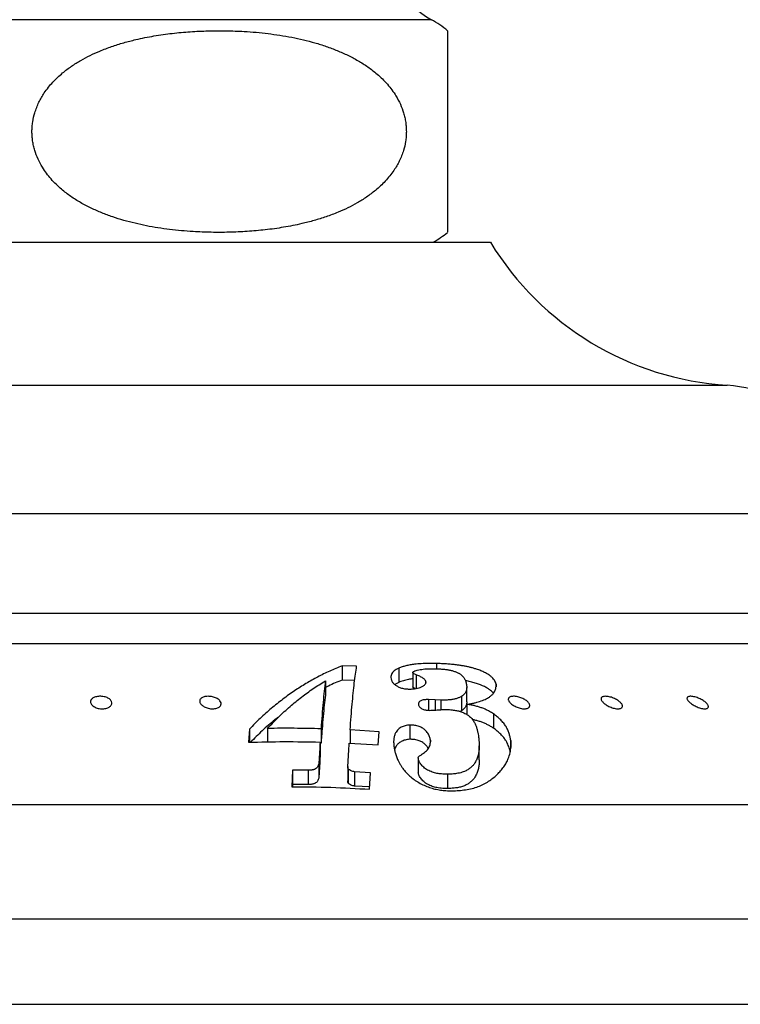
# Model space of a CAD drawing. Units: millimetres. Extents: x 20 to 400, y 25 to 574.
# Drawn here: x 309 to 334, y 359 to 394 of the extents above; entities that cross this region are included whole.
import ezdxf

# ---------------------------------------------------------------- set-up
doc = ezdxf.new("R2010")
doc.units = ezdxf.units.MM
doc.header["$LTSCALE"] = 2

msp = doc.modelspace()

# ---------------------------------------------------------------- linework, layer by layer
at = {"color": 8, "linetype": 'Continuous', "lineweight": 25}
for p, q in [((323.5, 393.897), (308.067, 393.897)), ((282.278, 381.088), (333.856, 381.088)), ((278.342, 376.597), (338.067, 376.597)), ((323.631, 370.064), (323.631, 369.705))]:
    msp.add_line(p, q, dxfattribs=at)
at = {"color": 7, "linetype": 'Continuous', "lineweight": 25}
for p, q in [((290.567, 386.097), (325.567, 386.097)), ((278.342, 373.097), (338.067, 373.097)), ((337.505, 372.023), (278.629, 372.023)), ((320.881, 371.242), (320.373, 371.26)), ((320.373, 371.26), (320.373, 370.76)), ((323.681, 371.338), (323.681, 371.154)), ((322.355, 371.176), (322.355, 370.676)), ((322.851, 371.019), (322.851, 370.519)), ((322.961, 370.945), (322.961, 370.461)), ((319.786, 370.729), (319.786, 370.229)), ((320.812, 370.744), (320.373, 370.76)), ((323.309, 370.701), (323.309, 370.672)), ((325.762, 370.609), (325.762, 370.527)), ((324.737, 370.001), (324.737, 370.501)), ((323.631, 370.064), (323.394, 370.074)), ((323.394, 370.074), (323.394, 369.699)), ((323.832, 370.055), (323.631, 370.064)), ((323.832, 370.055), (323.832, 369.72)), ((324.558, 370.184), (324.558, 369.684)), ((324.745, 369.909), (324.745, 369.55)), ((324.558, 369.684), (324.5, 369.657)), ((325.67, 369.574), (325.67, 369.074)), ((322.746, 369.183), (322.746, 368.683)), ((317.127, 369.041), (317.097, 368.579)), ((317.127, 369.041), (317.127, 368.58)), ((317.762, 369.065), (317.762, 368.591)), ((319.634, 369.051), (319.634, 368.551)), ((321.672, 368.95), (320.652, 369.012)), ((320.652, 369.012), (320.652, 368.547)), ((321.641, 368.486), (321.672, 368.95)), ((319.603, 368.587), (319.603, 368.087)), ((319.634, 368.551), (319.603, 368.551)), ((320.621, 368.549), (321.641, 368.486)), ((323.464, 368.651), (323.464, 368.593)), ((326.278, 368.641), (326.278, 368.394)), ((325.174, 367.959), (325.174, 368.459)), ((319.561, 367.882), (319.561, 367.382)), ((323.038, 368.025), (323.038, 367.525)), ((318.641, 367.602), (318.613, 367.016)), ((319.188, 367.599), (318.641, 367.602)), ((318.641, 367.602), (318.641, 367.102)), ((319.188, 367.599), (319.188, 367.099)), ((320.574, 367.728), (320.574, 367.228)), ((320.588, 367.644), (320.588, 367.144)), ((321.364, 367.511), (320.811, 367.546)), ((320.811, 367.546), (320.811, 367.046)), ((321.336, 366.931), (321.364, 367.511)), ((324.062, 367.459), (324.062, 366.959)), ((318.641, 367.102), (318.637, 367.015)), ((319.188, 367.099), (318.641, 367.102)), ((321.34, 367.013), (320.811, 367.046)), ((261.817, 366.397), (354.317, 366.397)), ((247.067, 362.397), (369.067, 362.397)), ((243.717, 359.397), (372.417, 359.397))]:
    msp.add_line(p, q, dxfattribs=at)
for centre, radius, start, end in [((325.205, 396.862), 3.42, 187.803, 240.0897), ((321.245, 389.978), 4.522, 51.3872, 60.0897), ((321.245, 389.978), 4.522, 300.8965, 308.6379), ((334.53, 391.566), 10.5, 211.39, 266.3182), ((333.567, 376.597), 4.5, 0, 86.3182)]:
    msp.add_arc(centre, radius, start, end, dxfattribs=at)
for points, knots in [([(320.204, 392.816), (320.075, 392.867), (319.816, 392.967), (319.419, 393.09), (319.017, 393.195), (318.608, 393.283), (318.195, 393.355), (317.638, 393.432), (317.01, 393.487), (316.311, 393.513), (315.682, 393.51), (315.053, 393.481), (314.419, 393.423), (313.783, 393.334), (313.216, 393.22), (312.722, 393.093), (312.301, 392.961), (311.909, 392.812), (311.548, 392.649), (311.216, 392.473), (310.892, 392.27), (310.624, 392.069), (310.409, 391.879), (310.243, 391.712), (310.086, 391.53), (309.952, 391.349), (309.842, 391.172), (309.752, 391.004), (309.674, 390.826), (309.594, 390.599), (309.542, 390.372), (309.517, 390.15), (309.51, 389.981), (309.516, 389.814), (309.534, 389.648), (309.565, 389.482), (309.622, 389.267), (309.72, 389.009), (309.863, 388.742), (310.019, 388.511), (310.18, 388.312), (310.356, 388.127), (310.583, 387.919), (310.868, 387.7), (311.215, 387.481), (311.578, 387.29), (311.954, 387.125), (312.337, 386.983), (312.726, 386.862), (313.12, 386.759), (313.52, 386.673), (313.925, 386.602), (314.47, 386.526), (315.091, 386.47), (315.786, 386.442), (316.417, 386.444), (317.049, 386.472), (317.686, 386.529), (318.325, 386.617), (318.895, 386.73), (319.392, 386.856), (319.815, 386.988), (320.209, 387.136), (320.572, 387.299), (320.907, 387.475), (321.232, 387.678), (321.502, 387.88), (321.718, 388.07), (321.885, 388.237), (322.043, 388.419), (322.177, 388.6), (322.288, 388.776), (322.379, 388.944), (322.458, 389.123), (322.538, 389.35), (322.591, 389.577), (322.617, 389.799), (322.624, 389.968), (322.618, 390.136), (322.601, 390.302), (322.57, 390.467), (322.514, 390.683), (322.417, 390.941), (322.275, 391.208), (322.119, 391.439), (321.959, 391.637), (321.784, 391.823), (321.558, 392.03), (321.277, 392.247), (320.934, 392.465), (320.576, 392.656), (320.328, 392.763), (320.204, 392.816)], [0, 0, 0, 0, 0.013016, 0.026034, 0.039155, 0.052277, 0.065623, 0.07897, 0.105754, 0.12568, 0.145606, 0.165643, 0.18568, 0.206188, 0.226694, 0.240553, 0.254417, 0.268271, 0.279805, 0.291376, 0.303097, 0.314891, 0.321848, 0.328832, 0.335916, 0.343044, 0.348426, 0.353837, 0.359351, 0.364906, 0.37401, 0.378677, 0.38338, 0.387921, 0.392496, 0.397171, 0.40188, 0.411017, 0.420344, 0.427728, 0.435173, 0.44277, 0.450407, 0.462814, 0.47532, 0.488059, 0.500852, 0.513613, 0.526376, 0.539236, 0.552096, 0.565167, 0.578238, 0.604466, 0.624482, 0.644499, 0.664627, 0.684755, 0.705357, 0.725958, 0.73988, 0.753807, 0.767724, 0.779318, 0.790951, 0.802734, 0.814589, 0.821563, 0.828564, 0.835665, 0.842809, 0.848205, 0.85363, 0.859157, 0.864726, 0.873837, 0.878507, 0.883213, 0.887758, 0.892336, 0.897016, 0.901728, 0.910858, 0.920177, 0.92754, 0.934962, 0.942537, 0.950152, 0.962414, 0.974774, 0.98736, 1, 1, 1, 1]), ([(324.067, 393.511), (324.067, 393.508), (324.067, 393.503), (324.067, 393.458), (324.067, 393.389), (324.067, 393.301), (324.067, 393.198), (324.067, 393.068), (324.067, 392.917), (324.067, 392.748), (324.067, 392.562), (324.067, 392.342), (324.067, 392.127), (324.067, 391.932), (324.067, 391.773), (324.067, 391.601), (324.067, 391.426), (324.067, 391.252), (324.067, 391.08), (324.067, 390.898), (324.067, 390.668), (324.067, 390.439), (324.067, 390.216), (324.067, 390.046), (324.067, 389.878), (324.067, 389.709), (324.067, 389.542), (324.067, 389.325), (324.067, 389.065), (324.067, 388.797), (324.067, 388.567), (324.067, 388.37), (324.067, 388.186), (324.067, 387.98), (324.067, 387.763), (324.067, 387.545), (324.067, 387.353), (324.067, 387.168), (324.067, 386.998), (324.067, 386.846), (324.067, 386.723), (324.067, 386.624), (324.067, 386.549), (324.067, 386.488), (324.067, 386.448), (324.067, 386.448), (324.067, 386.447)], [0, 0, 0, 0, 0.041568, 0.08315, 0.124712, 0.156538, 0.188397, 0.220238, 0.252039, 0.278401, 0.304758, 0.331651, 0.358532, 0.372155, 0.385777, 0.399634, 0.413487, 0.424736, 0.435983, 0.447522, 0.459059, 0.477416, 0.486861, 0.496305, 0.505498, 0.514691, 0.524163, 0.533635, 0.551758, 0.570267, 0.584631, 0.599, 0.61376, 0.628523, 0.652327, 0.676141, 0.700544, 0.724951, 0.757082, 0.789249, 0.821399, 0.854253, 0.887122, 0.919982, 0.966727, 1, 1, 1, 1]), ([(320.373, 371.26), (320.227, 371.2), (319.94, 371.079), (319.517, 370.869), (319.107, 370.639), (318.7, 370.381), (318.296, 370.093), (317.894, 369.771), (317.504, 369.424), (317.252, 369.169), (317.127, 369.041)], [0, 0, 0, 0, 0.1292886, 0.2556189, 0.3791154, 0.4999112, 0.627547, 0.7533086, 0.8773916, 1, 1, 1, 1]), ([(320.652, 369.012), (320.664, 369.17), (320.687, 369.488), (320.724, 369.916), (320.761, 370.308), (320.8, 370.66), (320.84, 370.976), (320.868, 371.153), (320.881, 371.242)], [0, 0, 0, 0, 0.165297, 0.330526, 0.496153, 0.662639, 0.83044, 1, 1, 1, 1]), ([(323.681, 371.338), (323.588, 371.339), (323.403, 371.341), (323.144, 371.332), (322.927, 371.315), (322.748, 371.289), (322.604, 371.258), (322.471, 371.221), (322.395, 371.191), (322.355, 371.176)], [0, 0, 0, 0, 0.169607, 0.336145, 0.499651, 0.621577, 0.749101, 0.871565, 1, 1, 1, 1]), ([(325.762, 370.609), (325.755, 370.633), (325.741, 370.681), (325.707, 370.751), (325.654, 370.822), (325.579, 370.892), (325.484, 370.961), (325.367, 371.026), (325.232, 371.086), (325.098, 371.135), (324.973, 371.174), (324.86, 371.204), (324.744, 371.23), (324.626, 371.253), (324.505, 371.272), (324.363, 371.292), (324.202, 371.309), (324.025, 371.324), (323.851, 371.333), (323.738, 371.337), (323.681, 371.338)], [0, 0, 0, 0, 0.062171, 0.123898, 0.185531, 0.247928, 0.310671, 0.372941, 0.435818, 0.498191, 0.539785, 0.581455, 0.623679, 0.663756, 0.705482, 0.749196, 0.81157, 0.874056, 0.936999, 1, 1, 1, 1]), ([(322.355, 371.176), (322.324, 371.161), (322.263, 371.13), (322.187, 371.078), (322.131, 371.02), (322.095, 370.956), (322.08, 370.885), (322.084, 370.834), (322.086, 370.807)], [0, 0, 0, 0, 0.168576, 0.332727, 0.500206, 0.666886, 0.829739, 1, 1, 1, 1]), ([(322.851, 371.019), (322.851, 371.024), (322.853, 371.032), (322.858, 371.043), (322.869, 371.053), (322.9, 371.071), (322.959, 371.093), (323.053, 371.117), (323.157, 371.135), (323.273, 371.148), (323.399, 371.154), (323.532, 371.156), (323.624, 371.155), (323.669, 371.154)], [0, 0, 0, 0, 0.034134, 0.062469, 0.093476, 0.124674, 0.249881, 0.375234, 0.499809, 0.623842, 0.749321, 0.874606, 1, 1, 1, 1]), ([(322.961, 370.945), (322.935, 370.957), (322.896, 370.975), (322.859, 371.001), (322.853, 371.013), (322.851, 371.019)], [0, 0, 0, 0, 0.498104, 0.749761, 1, 1, 1, 1]), ([(323.309, 370.701), (323.306, 370.708), (323.3, 370.723), (323.29, 370.745), (323.273, 370.77), (323.243, 370.798), (323.199, 370.83), (323.148, 370.861), (323.091, 370.891), (323.027, 370.918), (322.983, 370.936), (322.961, 370.945)], [0, 0, 0, 0, 0.089053, 0.169199, 0.249531, 0.373725, 0.498778, 0.623772, 0.748991, 0.874442, 1, 1, 1, 1]), ([(323.669, 371.154), (323.695, 371.153), (323.745, 371.152), (323.821, 371.147), (323.912, 371.141), (324.017, 371.129), (324.137, 371.11), (324.252, 371.082), (324.357, 371.047), (324.432, 371.013), (324.483, 370.985), (324.526, 370.956), (324.572, 370.918), (324.615, 370.873), (324.649, 370.827), (324.672, 370.786), (324.689, 370.748), (324.701, 370.714), (324.709, 370.683), (324.715, 370.659), (324.719, 370.641), (324.724, 370.62), (324.727, 370.605), (324.729, 370.594)], [0, 0, 0, 0, 0.043252, 0.084633, 0.125402, 0.191078, 0.251115, 0.313999, 0.376786, 0.439597, 0.470891, 0.502601, 0.563726, 0.627924, 0.687477, 0.752076, 0.794499, 0.841429, 0.889168, 0.916158, 0.939714, 0.959523, 1, 1, 1, 1]), ([(317.762, 369.065), (317.891, 369.2), (318.148, 369.472), (318.546, 369.835), (318.951, 370.166), (319.364, 370.467), (319.645, 370.641), (319.786, 370.729)], [0, 0, 0, 0, 0.1978327, 0.3985049, 0.5979263, 0.7967962, 1, 1, 1, 1]), ([(319.786, 370.729), (319.773, 370.613), (319.746, 370.381), (319.707, 369.978), (319.67, 369.54), (319.646, 369.214), (319.634, 369.051)], [0, 0, 0, 0, 0.251988, 0.50215, 0.751235, 1, 1, 1, 1]), ([(320.373, 370.76), (320.212, 370.695), (320.015, 370.615), (319.821, 370.515), (319.786, 370.498)], [0, 0, 0, 0, 0.82065, 1, 1, 1, 1]), ([(322.086, 370.807), (322.09, 370.795), (322.096, 370.771), (322.11, 370.735), (322.129, 370.698), (322.156, 370.659), (322.192, 370.621), (322.235, 370.584), (322.282, 370.553), (322.333, 370.525), (322.39, 370.5), (322.454, 370.479), (322.521, 370.462), (322.59, 370.451), (322.658, 370.445), (322.701, 370.444), (322.723, 370.443)], [0, 0, 0, 0, 0.086667, 0.168389, 0.249408, 0.333133, 0.417786, 0.499172, 0.563326, 0.624492, 0.688023, 0.749723, 0.812435, 0.874912, 0.93734, 1, 1, 1, 1]), ([(322.355, 370.676), (322.324, 370.661), (322.274, 370.637), (322.235, 370.609), (322.221, 370.598)], [0, 0, 0, 0, 0.63224, 1, 1, 1, 1]), ([(322.851, 370.802), (322.8, 370.794), (322.677, 370.777), (322.512, 370.735), (322.408, 370.696), (322.355, 370.676)], [0, 0, 0, 0, 0.259378, 0.623981, 1, 1, 1, 1]), ([(322.723, 370.443), (322.768, 370.444), (322.853, 370.446), (322.97, 370.46), (323.069, 370.483), (323.143, 370.512), (323.199, 370.541), (323.24, 370.568), (323.272, 370.595), (323.293, 370.621), (323.306, 370.647), (323.309, 370.673), (323.309, 370.691), (323.309, 370.701)], [0, 0, 0, 0, 0.131925, 0.24923, 0.373594, 0.498653, 0.580553, 0.666897, 0.74883, 0.813666, 0.873723, 0.936814, 1, 1, 1, 1]), ([(324.729, 370.594), (324.732, 370.574), (324.737, 370.536), (324.738, 370.479), (324.732, 370.426), (324.715, 370.356), (324.673, 370.271), (324.596, 370.213), (324.558, 370.184)], [0, 0, 0, 0, 0.137133, 0.266025, 0.386903, 0.500039, 0.750128, 1, 1, 1, 1]), ([(325.671, 370.297), (325.67, 370.299), (325.65, 370.331), (325.585, 370.387), (325.482, 370.463), (325.364, 370.528), (325.227, 370.588), (325.077, 370.643), (324.912, 370.691), (324.782, 370.723), (324.707, 370.737), (324.691, 370.739)], [0, 0, 0, 0, 0.006351, 0.179485, 0.310895, 0.441756, 0.573181, 0.70438, 0.834984, 0.966044, 1, 1, 1, 1]), ([(324.745, 369.909), (324.786, 369.915), (324.868, 369.929), (324.983, 369.953), (325.09, 369.979), (325.228, 370.019), (325.383, 370.077), (325.519, 370.153), (325.612, 370.228), (325.675, 370.298), (325.728, 370.385), (325.765, 370.489), (325.763, 370.569), (325.762, 370.609)], [0, 0, 0, 0, 0.064865, 0.12792, 0.189286, 0.249096, 0.377178, 0.499195, 0.580837, 0.663936, 0.74909, 0.873049, 1, 1, 1, 1]), ([(312.166, 369.786), (312.145, 369.779), (312.103, 369.763), (312.028, 369.752), (311.949, 369.75), (311.869, 369.758), (311.794, 369.776), (311.727, 369.802), (311.67, 369.833), (311.609, 369.881), (311.571, 369.934), (311.558, 369.988), (311.561, 370.028), (311.576, 370.065), (311.605, 370.101), (311.646, 370.132), (311.701, 370.158), (311.766, 370.177), (311.84, 370.188), (311.919, 370.19), (311.999, 370.183), (312.074, 370.167), (312.142, 370.143), (312.2, 370.113), (312.246, 370.079), (312.281, 370.042), (312.309, 369.99), (312.313, 369.935), (312.292, 369.883), (312.263, 369.846), (312.222, 369.813), (312.185, 369.795), (312.166, 369.786)], [0, 0, 0, 0, 0.031283, 0.062485, 0.093647, 0.124999, 0.156264, 0.187541, 0.21842, 0.250138, 0.312455, 0.343741, 0.374882, 0.406352, 0.437222, 0.468791, 0.49954, 0.531007, 0.561959, 0.59318, 0.624489, 0.65546, 0.68718, 0.718092, 0.749892, 0.780893, 0.812539, 0.874908, 0.906329, 0.937388, 0.968633, 1, 1, 1, 1]), ([(315.95, 369.763), (315.927, 369.759), (315.88, 369.75), (315.801, 369.75), (315.722, 369.76), (315.646, 369.78), (315.576, 369.807), (315.516, 369.839), (315.466, 369.875), (315.428, 369.914), (315.401, 369.954), (315.386, 369.994), (315.383, 370.033), (315.394, 370.071), (315.417, 370.106), (315.455, 370.137), (315.505, 370.162), (315.567, 370.179), (315.639, 370.189), (315.717, 370.19), (315.797, 370.181), (315.873, 370.163), (315.944, 370.139), (316.004, 370.108), (316.055, 370.074), (316.106, 370.024), (316.134, 369.969), (316.136, 369.916), (316.125, 369.877), (316.101, 369.841), (316.064, 369.808), (316.014, 369.781), (315.971, 369.769), (315.95, 369.763)], [0, 0, 0, 0, 0.03127, 0.062485, 0.093403, 0.125041, 0.156324, 0.187586, 0.218582, 0.250125, 0.281355, 0.312575, 0.344028, 0.374929, 0.406549, 0.437227, 0.468846, 0.49958, 0.530932, 0.562096, 0.593368, 0.624687, 0.655609, 0.687379, 0.718341, 0.750047, 0.812434, 0.843763, 0.874931, 0.906472, 0.937348, 0.969158, 1, 1, 1, 1]), ([(319.786, 370.229), (319.773, 370.116), (319.747, 369.887), (319.708, 369.488), (319.671, 369.048), (319.646, 368.717), (319.634, 368.551)], [0, 0, 0, 0, 0.245896, 0.494527, 0.745893, 1, 1, 1, 1]), ([(322.936, 370.458), (322.919, 370.465), (322.889, 370.479), (322.859, 370.501), (322.853, 370.513), (322.851, 370.519)], [0, 0, 0, 0, 0.393251, 0.697483, 1, 1, 1, 1]), ([(326.823, 369.757), (326.803, 369.754), (326.762, 369.749), (326.689, 369.754), (326.612, 369.768), (326.535, 369.791), (326.462, 369.821), (326.373, 369.866), (326.298, 369.919), (326.244, 369.972), (326.214, 370.012), (326.196, 370.051), (326.19, 370.087), (326.198, 370.12), (326.22, 370.149), (326.257, 370.171), (326.308, 370.185), (326.372, 370.191), (326.444, 370.187), (326.522, 370.174), (326.599, 370.153), (326.673, 370.126), (326.74, 370.093), (326.801, 370.057), (326.868, 370.006), (326.915, 369.951), (326.939, 369.898), (326.944, 369.86), (326.936, 369.825), (326.913, 369.795), (326.877, 369.771), (326.841, 369.762), (326.823, 369.757)], [0, 0, 0, 0, 0.031266, 0.062488, 0.093346, 0.125068, 0.15635, 0.187614, 0.249918, 0.281228, 0.312349, 0.343885, 0.374692, 0.406367, 0.436998, 0.468615, 0.499388, 0.53069, 0.561957, 0.593247, 0.624578, 0.655502, 0.687268, 0.718277, 0.749925, 0.812299, 0.843711, 0.874778, 0.906471, 0.937311, 0.968613, 1, 1, 1, 1]), ([(330.075, 369.753), (330.054, 369.752), (330.014, 369.749), (329.941, 369.759), (329.866, 369.777), (329.79, 369.803), (329.717, 369.835), (329.628, 369.883), (329.553, 369.936), (329.497, 369.99), (329.465, 370.029), (329.445, 370.067), (329.438, 370.102), (329.444, 370.133), (329.465, 370.159), (329.502, 370.178), (329.553, 370.188), (329.616, 370.19), (329.688, 370.182), (329.764, 370.166), (329.84, 370.142), (329.914, 370.112), (329.981, 370.078), (330.042, 370.04), (330.093, 370.001), (330.135, 369.961), (330.166, 369.921), (330.186, 369.882), (330.192, 369.845), (330.186, 369.812), (330.164, 369.784), (330.128, 369.763), (330.092, 369.756), (330.075, 369.753)], [0, 0, 0, 0, 0.031252, 0.062468, 0.09328, 0.125049, 0.156314, 0.187575, 0.24985, 0.281218, 0.31225, 0.343819, 0.374572, 0.40577, 0.436857, 0.468096, 0.49925, 0.530484, 0.561845, 0.593139, 0.624473, 0.655397, 0.687135, 0.718188, 0.749758, 0.78101, 0.812294, 0.843796, 0.874737, 0.90649, 0.937233, 0.969022, 1, 1, 1, 1]), ([(333.088, 369.751), (333.068, 369.751), (333.028, 369.752), (332.957, 369.766), (332.882, 369.787), (332.808, 369.816), (332.736, 369.85), (332.647, 369.899), (332.552, 369.966), (332.486, 370.033), (332.457, 370.082), (332.448, 370.116), (332.453, 370.145), (332.473, 370.168), (332.508, 370.183), (332.558, 370.19), (332.621, 370.188), (332.692, 370.176), (332.767, 370.156), (332.843, 370.13), (332.915, 370.098), (333.005, 370.05), (333.082, 369.997), (333.139, 369.944), (333.172, 369.904), (333.194, 369.866), (333.202, 369.83), (333.197, 369.799), (333.176, 369.774), (333.142, 369.756), (333.106, 369.753), (333.088, 369.751)], [0, 0, 0, 0, 0.031257, 0.062487, 0.093293, 0.125101, 0.155982, 0.187664, 0.249951, 0.312167, 0.343344, 0.374505, 0.40566, 0.436805, 0.468045, 0.499239, 0.530421, 0.561891, 0.593205, 0.624564, 0.65551, 0.687234, 0.749649, 0.780997, 0.812188, 0.843804, 0.874639, 0.906452, 0.937132, 0.968912, 1, 1, 1, 1]), ([(323.394, 370.074), (323.375, 370.074), (323.34, 370.074), (323.29, 370.071), (323.235, 370.066), (323.178, 370.055), (323.124, 370.035), (323.083, 370.008), (323.062, 369.98), (323.052, 369.955), (323.047, 369.936), (323.046, 369.916), (323.047, 369.902), (323.048, 369.895)], [0, 0, 0, 0, 0.090053, 0.173361, 0.250388, 0.375073, 0.500471, 0.625153, 0.750099, 0.811673, 0.874948, 0.937409, 1, 1, 1, 1]), ([(323.048, 369.895), (323.051, 369.883), (323.056, 369.86), (323.076, 369.823), (323.111, 369.786), (323.164, 369.752), (323.228, 369.727), (323.289, 369.711), (323.343, 369.702), (323.388, 369.699), (323.418, 369.698), (323.433, 369.697)], [0, 0, 0, 0, 0.124863, 0.249021, 0.37892, 0.499052, 0.62393, 0.748922, 0.830905, 0.916097, 1, 1, 1, 1]), ([(324.558, 370.184), (324.528, 370.169), (324.469, 370.141), (324.367, 370.104), (324.271, 370.082), (324.187, 370.07), (324.12, 370.063), (324.051, 370.058), (323.983, 370.056), (323.91, 370.055), (323.86, 370.055), (323.832, 370.055)], [0, 0, 0, 0, 0.172964, 0.338064, 0.499874, 0.583471, 0.666704, 0.749868, 0.82991, 0.905405, 1, 1, 1, 1]), ([(324.736, 370.001), (324.736, 369.995), (324.74, 369.954), (324.723, 369.875), (324.673, 369.771), (324.596, 369.713), (324.558, 369.684)], [0, 0, 0, 0, 0.046784, 0.3644, 0.682338, 1, 1, 1, 1]), ([(325.67, 369.574), (325.648, 369.589), (325.605, 369.618), (325.538, 369.657), (325.458, 369.701), (325.36, 369.747), (325.242, 369.792), (325.119, 369.83), (324.995, 369.863), (324.869, 369.889), (324.786, 369.902), (324.745, 369.909)], [0, 0, 0, 0, 0.087436, 0.170273, 0.248848, 0.373438, 0.499009, 0.62202, 0.748571, 0.874306, 1, 1, 1, 1]), ([(323.433, 369.697), (323.463, 369.698), (323.524, 369.698), (323.613, 369.704), (323.673, 369.708), (323.702, 369.71)], [0, 0, 0, 0, 0.322021, 0.660212, 1, 1, 1, 1]), ([(323.702, 369.71), (323.73, 369.713), (323.784, 369.718), (323.896, 369.724), (323.982, 369.726), (324.039, 369.727)], [0, 0, 0, 0, 0.250226, 0.500404, 1, 1, 1, 1]), ([(324.039, 369.727), (324.071, 369.725), (324.131, 369.722), (324.22, 369.714), (324.301, 369.704), (324.375, 369.691), (324.466, 369.671), (324.556, 369.642), (324.641, 369.607), (324.701, 369.577), (324.757, 369.544), (324.812, 369.504), (324.865, 369.459), (324.914, 369.407), (324.967, 369.337), (325.021, 369.248), (325.067, 369.139), (325.1, 369.03), (325.126, 368.922), (325.146, 368.811), (325.156, 368.735), (325.161, 368.695)], [0, 0, 0, 0, 0.045185, 0.086765, 0.124956, 0.15681, 0.18778, 0.250318, 0.282006, 0.312914, 0.344417, 0.375839, 0.417556, 0.457665, 0.501225, 0.582329, 0.66422, 0.750901, 0.831108, 0.910461, 1, 1, 1, 1]), ([(326.278, 368.641), (326.271, 368.684), (326.258, 368.765), (326.224, 368.888), (326.179, 369.008), (326.117, 369.128), (326.034, 369.245), (325.93, 369.359), (325.81, 369.471), (325.717, 369.54), (325.67, 369.574)], [0, 0, 0, 0, 0.131708, 0.25028, 0.379872, 0.500243, 0.623908, 0.750236, 0.874139, 1, 1, 1, 1]), ([(318.18, 369.492), (318.127, 369.451), (317.92, 369.295), (317.58, 368.996), (317.3, 368.715), (317.166, 368.58)], [0, 0, 0, 0, 0.1548956, 0.5964815, 1, 1, 1, 1]), ([(322.746, 369.183), (322.717, 369.181), (322.659, 369.176), (322.579, 369.159), (322.507, 369.135), (322.435, 369.102), (322.367, 369.057), (322.307, 369.001), (322.252, 368.929), (322.209, 368.837), (322.184, 368.726), (322.175, 368.607), (322.179, 368.524), (322.181, 368.481)], [0, 0, 0, 0, 0.061875, 0.125, 0.186816, 0.250559, 0.333416, 0.417182, 0.500722, 0.621167, 0.750606, 0.867877, 1, 1, 1, 1]), ([(323.464, 368.651), (323.461, 368.673), (323.453, 368.714), (323.437, 368.775), (323.414, 368.835), (323.379, 368.895), (323.333, 368.955), (323.28, 369.008), (323.224, 369.053), (323.166, 369.09), (323.102, 369.121), (323.032, 369.147), (322.959, 369.165), (322.895, 369.176), (322.841, 369.18), (322.794, 369.182), (322.763, 369.183), (322.746, 369.183)], [0, 0, 0, 0, 0.088829, 0.168793, 0.248893, 0.331541, 0.416053, 0.498654, 0.563707, 0.62402, 0.685706, 0.749201, 0.812166, 0.874577, 0.914812, 0.954284, 1, 1, 1, 1]), ([(325.67, 369.074), (325.639, 369.095), (325.575, 369.137), (325.471, 369.194), (325.36, 369.247), (325.241, 369.292), (325.119, 369.33), (325.017, 369.358), (324.957, 369.37), (324.938, 369.374)], [0, 0, 0, 0, 0.1547564, 0.3098612, 0.4641936, 0.6189343, 0.7744786, 0.9299141, 1, 1, 1, 1]), ([(319.634, 369.051), (319.322, 369.058), (318.699, 369.072), (318.075, 369.067), (317.762, 369.065)], [0, 0, 0, 0, 0.4996791, 1, 1, 1, 1]), ([(326.259, 368.24), (326.255, 368.262), (326.241, 368.338), (326.197, 368.467), (326.126, 368.613), (326.035, 368.744), (325.931, 368.859), (325.81, 368.97), (325.717, 369.04), (325.67, 369.074)], [0, 0, 0, 0, 0.07477, 0.260179, 0.44354, 0.581786, 0.720588, 0.860055, 1, 1, 1, 1]), ([(317.097, 368.579), (317.514, 368.59), (318.35, 368.61), (319.185, 368.595), (319.603, 368.587)], [0, 0, 0, 0, 0.499841, 1, 1, 1, 1]), ([(319.603, 368.587), (319.596, 368.473), (319.582, 368.246), (319.568, 368.003), (319.561, 367.882)], [0, 0, 0, 0, 0.500533, 1, 1, 1, 1]), ([(320.575, 367.767), (320.582, 367.901), (320.598, 368.171), (320.613, 368.423), (320.621, 368.549)], [0, 0, 0, 0, 0.49932, 1, 1, 1, 1]), ([(322.181, 368.481), (322.188, 368.435), (322.201, 368.348), (322.231, 368.213), (322.273, 368.08), (322.325, 367.956), (322.381, 367.847), (322.437, 367.754), (322.511, 367.645), (322.61, 367.523), (322.742, 367.392), (322.893, 367.271), (323.061, 367.162), (323.242, 367.067), (323.399, 367.005), (323.527, 366.965), (323.623, 366.94), (323.723, 366.919), (323.852, 366.898), (324.016, 366.881), (324.143, 366.877), (324.21, 366.875)], [0, 0, 0, 0, 0.065913, 0.12449, 0.18858, 0.248796, 0.291721, 0.333404, 0.374037, 0.438129, 0.499192, 0.561214, 0.623942, 0.686736, 0.748884, 0.778813, 0.809583, 0.841334, 0.874194, 0.933953, 1, 1, 1, 1]), ([(322.746, 368.683), (322.717, 368.681), (322.659, 368.676), (322.58, 368.659), (322.508, 368.635), (322.422, 368.596), (322.334, 368.532), (322.252, 368.436), (322.224, 368.358), (322.209, 368.316)], [0, 0, 0, 0, 0.096841, 0.19294, 0.289074, 0.38567, 0.580284, 0.775396, 1, 1, 1, 1]), ([(323.394, 368.364), (323.382, 368.385), (323.353, 368.435), (323.278, 368.512), (323.189, 368.579), (323.102, 368.621), (323.032, 368.647), (322.959, 368.665), (322.895, 368.676), (322.839, 368.68), (322.793, 368.682), (322.762, 368.683), (322.746, 368.683)], [0, 0, 0, 0, 0.1167775, 0.2932829, 0.4696519, 0.5579521, 0.6462244, 0.7348125, 0.8230719, 0.881293, 0.9400032, 1, 1, 1, 1]), ([(323.107, 368.118), (323.134, 368.135), (323.188, 368.169), (323.264, 368.223), (323.331, 368.282), (323.386, 368.346), (323.427, 368.416), (323.453, 368.491), (323.466, 368.57), (323.465, 368.624), (323.464, 368.651)], [0, 0, 0, 0, 0.125417, 0.25083, 0.378413, 0.499439, 0.62406, 0.748383, 0.872852, 1, 1, 1, 1]), ([(325.161, 368.695), (325.165, 368.657), (325.171, 368.586), (325.175, 368.478), (325.173, 368.373), (325.163, 368.253), (325.14, 368.125), (325.095, 367.988), (325.035, 367.869), (324.96, 367.768), (324.875, 367.685), (324.774, 367.613), (324.671, 367.56), (324.572, 367.524), (324.479, 367.499), (324.365, 367.479), (324.226, 367.464), (324.119, 367.461), (324.062, 367.459)], [0, 0, 0, 0, 0.0665505, 0.1250376, 0.1899427, 0.2500357, 0.3347731, 0.4173043, 0.4989855, 0.5620964, 0.6242934, 0.6876513, 0.7496026, 0.7893975, 0.8308417, 0.8742353, 0.9336385, 1, 1, 1, 1]), ([(325.804, 367.449), (325.845, 367.492), (325.927, 367.579), (326.035, 367.714), (326.125, 367.858), (326.204, 368.023), (326.261, 368.21), (326.288, 368.424), (326.281, 368.567), (326.278, 368.641)], [0, 0, 0, 0, 0.125047, 0.250092, 0.375036, 0.500244, 0.66605, 0.829346, 1, 1, 1, 1]), ([(323.038, 368.025), (323.038, 368.035), (323.04, 368.054), (323.061, 368.088), (323.088, 368.106), (323.107, 368.118)], [0, 0, 0, 0, 0.248749, 0.496735, 1, 1, 1, 1]), ([(319.561, 367.882), (319.559, 367.863), (319.555, 367.825), (319.541, 367.77), (319.515, 367.718), (319.475, 367.672), (319.428, 367.641), (319.384, 367.623), (319.348, 367.613), (319.31, 367.606), (319.27, 367.602), (319.229, 367.599), (319.201, 367.599), (319.188, 367.599)], [0, 0, 0, 0, 0.124839, 0.249565, 0.373896, 0.499539, 0.623617, 0.68585, 0.749358, 0.809548, 0.874549, 0.937272, 1, 1, 1, 1]), ([(319.603, 368.087), (319.596, 367.974), (319.582, 367.746), (319.568, 367.504), (319.561, 367.382)], [0, 0, 0, 0, 0.498397, 1, 1, 1, 1]), ([(324.062, 367.459), (324.032, 367.46), (323.978, 367.461), (323.895, 367.465), (323.817, 367.471), (323.733, 367.482), (323.651, 367.497), (323.567, 367.519), (323.485, 367.548), (323.38, 367.596), (323.282, 367.657), (323.201, 367.728), (323.149, 367.785), (323.106, 367.845), (323.07, 367.905), (323.046, 367.966), (323.041, 368.005), (323.038, 368.025)], [0, 0, 0, 0, 0.070419, 0.124682, 0.190221, 0.249095, 0.313158, 0.373617, 0.436233, 0.498707, 0.623628, 0.684485, 0.748741, 0.811359, 0.874188, 0.936901, 1, 1, 1, 1]), ([(325.173, 367.959), (325.173, 367.942), (325.174, 367.877), (325.165, 367.765), (325.14, 367.624), (325.095, 367.488), (325.035, 367.369), (324.96, 367.268), (324.875, 367.185), (324.774, 367.113), (324.657, 367.053), (324.524, 367.008), (324.378, 366.98), (324.223, 366.964), (324.116, 366.96), (324.062, 366.959)], [0, 0, 0, 0, 0.034743, 0.13094, 0.227673, 0.323594, 0.419356, 0.491813, 0.564392, 0.636985, 0.709653, 0.782037, 0.854342, 0.927035, 1, 1, 1, 1]), ([(320.588, 367.644), (320.583, 367.654), (320.574, 367.675), (320.574, 367.716), (320.575, 367.747), (320.575, 367.767)], [0, 0, 0, 0, 0.246784, 0.497901, 1, 1, 1, 1]), ([(320.811, 367.546), (320.79, 367.548), (320.748, 367.554), (320.668, 367.585), (320.62, 367.62), (320.588, 367.644)], [0, 0, 0, 0, 0.251609, 0.501746, 1, 1, 1, 1]), ([(324.062, 366.959), (324.026, 366.96), (323.954, 366.961), (323.845, 366.968), (323.744, 366.979), (323.652, 366.997), (323.54, 367.026), (323.431, 367.07), (323.33, 367.127), (323.261, 367.175), (323.2, 367.229), (323.149, 367.286), (323.106, 367.345), (323.07, 367.405), (323.046, 367.466), (323.041, 367.505), (323.038, 367.525)], [0, 0, 0, 0, 0.08435, 0.167084, 0.249075, 0.311022, 0.373601, 0.498394, 0.561153, 0.623635, 0.686098, 0.748742, 0.81136, 0.874189, 0.936902, 1, 1, 1, 1]), ([(324.21, 366.875), (324.296, 366.878), (324.462, 366.885), (324.702, 366.913), (324.928, 366.958), (325.138, 367.022), (325.331, 367.106), (325.503, 367.207), (325.663, 367.322), (325.756, 367.405), (325.804, 367.449)], [0, 0, 0, 0, 0.12885, 0.250739, 0.377991, 0.499665, 0.620674, 0.749646, 0.86981, 1, 1, 1, 1]), ([(319.561, 367.382), (319.559, 367.363), (319.555, 367.325), (319.541, 367.27), (319.515, 367.218), (319.475, 367.172), (319.428, 367.141), (319.384, 367.123), (319.348, 367.113), (319.31, 367.106), (319.27, 367.102), (319.229, 367.099), (319.201, 367.099), (319.188, 367.099)], [0, 0, 0, 0, 0.12484, 0.249566, 0.373897, 0.499541, 0.624144, 0.686964, 0.749357, 0.809548, 0.874548, 0.937272, 1, 1, 1, 1]), ([(320.588, 367.144), (320.583, 367.154), (320.574, 367.175), (320.574, 367.203), (320.574, 367.221), (320.574, 367.228)], [0, 0, 0, 0, 0.360459, 0.727248, 1, 1, 1, 1]), ([(320.811, 367.046), (320.79, 367.048), (320.748, 367.054), (320.668, 367.085), (320.62, 367.12), (320.588, 367.144)], [0, 0, 0, 0, 0.251609, 0.501746, 1, 1, 1, 1]), ([(318.613, 367.016), (319.069, 367.015), (319.977, 367.015), (320.884, 366.959), (321.336, 366.931)], [0, 0, 0, 0, 0.501375, 1, 1, 1, 1])]:
    msp.add_open_spline(points, degree=3, knots=knots, dxfattribs=at)

doc.saveas('drawing.dxf')
